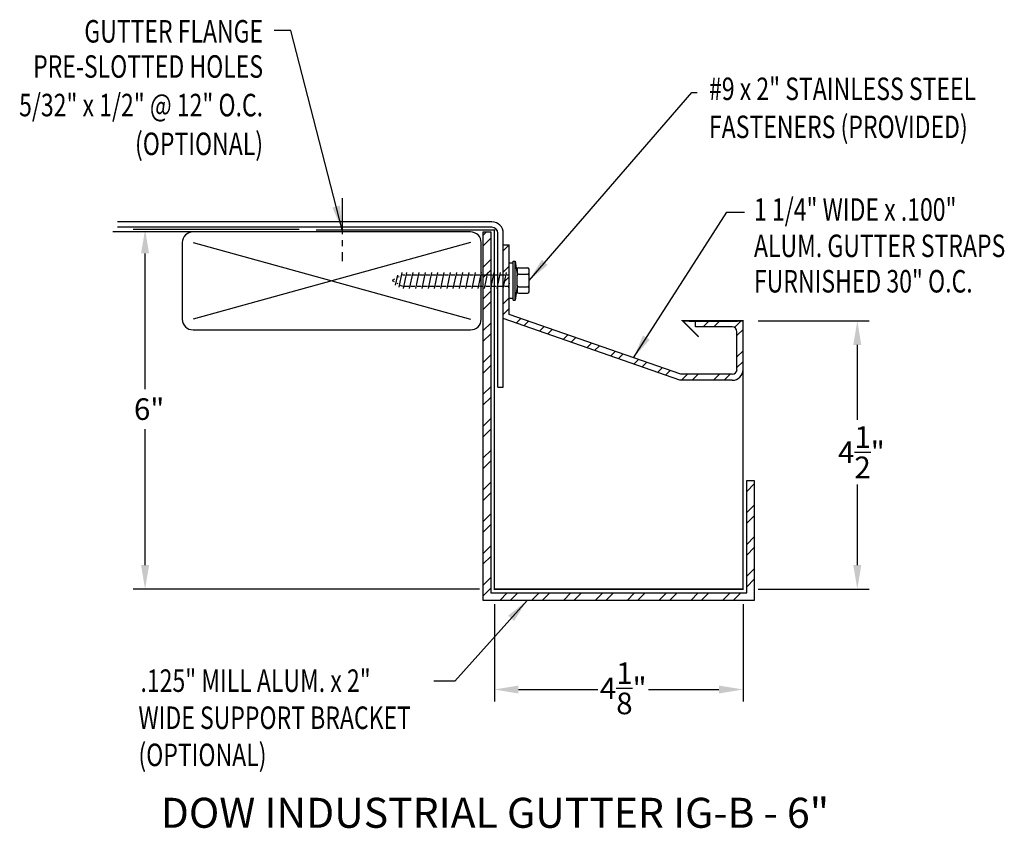
# Model space of a CAD drawing. Extents: x 41.8 to 58.2, y 16.1 to 29.6.
import ezdxf
from ezdxf.enums import TextEntityAlignment as Align

# ---------------------------------------------------------------- set-up
doc = ezdxf.new("R2010")
doc.units = 0
doc.header["$LTSCALE"] = 0.8
doc.header["$MEASUREMENT"] = 0
doc.linetypes.add('CENTER2', pattern=[1.125, 0.75, -0.125, 0.125, -0.125])
doc.layers.get('0').update_dxf_attribs({"linetype": 'CONTINUOUS'})
for name, color, linetype in [('ADPDETAIL1', 7, 'CONTINUOUS'), ('ADPDETAIL2', 7, 'CONTINUOUS'), ('ADPDETAIL3', 7, 'CONTINUOUS'), ('ADPDIM', 7, 'CONTINUOUS'), ('ADPTEXT', 7, 'CONTINUOUS'), ('BORDER', 2, 'CONTINUOUS'), ('CK_LEVEL_1', 7, 'CONTINUOUS'), ('NOTES_DIMS', 7, 'CONTINUOUS')]:
    doc.layers.add(name, color=color, linetype=linetype)
doc.styles.add('ADPROMANS', font='ROMANS.SHX')
doc.styles.add('STYLE1', font='dim.shx', dxfattribs={"width": 0.75, "height": 0.36})
doc.dimstyles.new('ADPARCH', dxfattribs={"dimscale": 4, "dimtxt": 0.375, "dimasz": 0.1, "dimexe": 0.05, "dimexo": 0.0625, "dimgap": 0.125, "dimtad": 1, "dimdec": 4, "dimzin": 3, "dimtxsty": 'STYLE1', "dimcen": 0.1875, "dimclrd": 256, "dimclre": 256, "dimclrt": 256, "dimazin": 3, "dimtfac": 1, "dimtdec": 4, "dimtofl": 0, "dimtmove": 0, "dimatfit": 3, "dimtolj": 1, "dimtzin": 3})

# ---------------------------------------------------------------- blocks, each defined once
blk = doc.blocks.new('C6F')
at = {"layer": 'ADPDETAIL1', "const_width": 0.025}
blk.add_lwpolyline([(-0.014, 0), (-3, 0)], dxfattribs=at)
at = {"layer": 'ADPTEXT', "linetype": 'CENTER2'}
blk.add_line((-2.562, 0.534), (-2.562, -0.52), dxfattribs=at)
at = {"layer": 'ADPTEXT', "style": 'STYLE1', "width": 0.75}
for s, p in [('GUTTER FLANGE', (-3.88, 3.126)), ('PRE-SLOTTED HOLES', (-3.88, 2.539)), ('5/32" x 1/2" @ 12" O.C.', (-3.88, 1.896)), ('(OPTIONAL)', (-3.88, 1.25))]:
    blk.add_text(s, height=0.375, dxfattribs=at).set_placement(p, align=Align.RIGHT)
at = {"layer": 'ADPTEXT'}
blk.add_leader([(-2.562, 0.004), (-3.418, 3.325), (-3.696, 3.325)], dimstyle='ADPARCH', override={"dimgap": 0.125, "dimtad": 0}, dxfattribs=at)
blk = doc.blocks.new('B6C')
at = {"layer": 'ADPTEXT'}
h = blk.add_hatch(dxfattribs=at)
h.set_pattern_fill('ANSI32', color=256, style=0)
h.set_pattern_definition([(45, (-58.08012, -21.5959), (-0.265165, 0.265165), []), (45, (-57.90335, -21.5959), (-0.265165, 0.265165), [])])
h.paths.add_polyline_path([(-0.062, 5.956), (-0.062, -0.062), (4.204, -0.062), (4.204, 1.812), (4.329, 1.812), (4.329, -0.188), (-0.188, -0.188), (-0.188, 5.956)])
at = {"layer": 'ADPDETAIL2'}
blk.add_lwpolyline([(-0.062, 5.956), (-0.062, -0.062), (4.204, -0.062), (4.204, 1.812), (4.329, 1.812), (4.329, -0.188), (-0.188, -0.188), (-0.188, 5.956)], close=True, dxfattribs=at)
at = {"layer": 'ADPTEXT', "style": 'STYLE1', "width": 0.75}
for s, p in [('.125" MILL ALUM. x 2"', (-5.895, -1.713)), ('WIDE SUPPORT BRACKET', (-5.929, -2.331)), ('(OPTIONAL)', (-5.929, -2.95))]:
    blk.add_text(s, height=0.375, dxfattribs=at).set_placement(p)
at = {"layer": 'ADPTEXT'}
blk.add_leader([(0.546, -0.188), (-0.661, -1.532), (-1.008, -1.532)], dimstyle='ADPARCH', override={"dimgap": 0.125, "dimtad": 0}, dxfattribs=at)

msp = doc.modelspace()

# ---------------------------------------------------------------- hatches: boundary and pattern name
at = {"layer": 'ADPTEXT'}
h = msp.add_hatch(dxfattribs=at)
h.set_pattern_fill('ANSI32', color=256, style=0)
h.paths.add_polyline_path([(53.806, 24.606), (53.015, 24.606), (53.015, 24.506), (53.626, 24.506, -0.414214), (53.706, 24.426), (53.706, 23.795, -0.414214), (53.627, 23.715), (52.769, 23.715), (49.913, 24.715), (49.913, 25.875), (49.813, 25.875), (49.813, 24.644), (52.752, 23.615), (53.627, 23.615, 0.414214), (53.806, 23.795)])

# ---------------------------------------------------------------- linework, layer by layer
at = {"ltscale": 0.0005}
for p, q in [((52.752, 23.615), (49.813, 24.644)), ((52.769, 23.715), (49.913, 24.715)), ((53.627, 23.715), (52.769, 23.715)), ((53.627, 23.615), (52.752, 23.615))]:
    msp.add_line(p, q, dxfattribs=at)
for radius in [0.18, 0.0796]:
    msp.add_arc((53.627, 23.795), radius, 270, 0)
at = {"layer": 'ADPDETAIL1', "linetype": 'CONTINUOUS', "const_width": 0.025}
msp.add_lwpolyline([(53.067, 24.34), (52.801, 24.606), (53.806, 24.606), (53.806, 20.134), (49.665, 20.134), (49.665, 26.132)], dxfattribs=at)
at = {"layer": 'ADPDETAIL3'}
for p, q in [((49.979, 24.954), (49.979, 25.604)), ((49.979, 25.604), (50.011, 25.604)), ((50.011, 24.954), (50.011, 25.604)), ((50.011, 25.604), (50.044, 25.375)), ((49.913, 24.987), (49.913, 25.571)), ((49.913, 25.571), (49.979, 25.571)), ((50.044, 25.466), (50.044, 25.411)), ((50.07, 25.492), (50.216, 25.492)), ((50.242, 25.092), (50.242, 25.466)), ((48.002, 25.3), (47.965, 25.279)), ((47.965, 25.279), (47.998, 25.26)), ((48.049, 25.369), (48.013, 25.201)), ((48.077, 25.343), (48.058, 25.333)), ((48.123, 25.411), (48.071, 25.168)), ((48.132, 25.375), (48.175, 25.375)), ((48.2, 25.411), (48.144, 25.147)), ((48.209, 25.375), (48.279, 25.375)), ((48.304, 25.411), (48.248, 25.147)), ((48.313, 25.375), (48.383, 25.375)), ((48.408, 25.411), (48.352, 25.147)), ((48.417, 25.375), (48.487, 25.375)), ((48.512, 25.411), (48.456, 25.147)), ((48.521, 25.375), (48.591, 25.375)), ((48.616, 25.411), (48.56, 25.147)), ((48.625, 25.375), (48.695, 25.375)), ((48.72, 25.411), (48.664, 25.147)), ((48.729, 25.375), (48.799, 25.375)), ((48.824, 25.411), (48.768, 25.147)), ((48.833, 25.375), (48.903, 25.375)), ((48.928, 25.411), (48.872, 25.147)), ((48.937, 25.375), (49.007, 25.375)), ((49.032, 25.411), (48.975, 25.147)), ((49.041, 25.375), (49.111, 25.375)), ((49.136, 25.411), (49.079, 25.147)), ((49.145, 25.375), (49.215, 25.375)), ((49.239, 25.411), (49.183, 25.147)), ((49.249, 25.375), (49.319, 25.375)), ((49.343, 25.411), (49.287, 25.147)), ((49.353, 25.375), (49.423, 25.375)), ((49.447, 25.411), (49.391, 25.147)), ((49.457, 25.375), (49.527, 25.375)), ((49.551, 25.411), (49.495, 25.147)), ((49.561, 25.375), (49.631, 25.375)), ((49.655, 25.411), (49.599, 25.147)), ((49.665, 25.375), (49.735, 25.375)), ((49.759, 25.411), (49.703, 25.147)), ((49.769, 25.375), (49.839, 25.375)), ((49.863, 25.411), (49.807, 25.147)), ((49.873, 25.375), (49.913, 25.375)), ((50.044, 25.411), (50.044, 25.359)), ((50.044, 25.183), (50.044, 25.375)), ((50.07, 25.385), (50.216, 25.385)), ((48.038, 25.237), (48.056, 25.227)), ((48.096, 25.203), (48.134, 25.183)), ((48.168, 25.183), (48.238, 25.183)), ((48.272, 25.183), (48.342, 25.183)), ((48.376, 25.183), (48.446, 25.183)), ((48.48, 25.183), (48.55, 25.183)), ((48.584, 25.183), (48.654, 25.183)), ((48.688, 25.183), (48.758, 25.183)), ((48.792, 25.183), (48.862, 25.183)), ((48.896, 25.183), (48.966, 25.183)), ((49, 25.183), (49.07, 25.183)), ((49.104, 25.183), (49.174, 25.183)), ((49.208, 25.183), (49.278, 25.183)), ((49.312, 25.183), (49.382, 25.183)), ((49.416, 25.183), (49.486, 25.183)), ((49.52, 25.183), (49.59, 25.183)), ((49.624, 25.183), (49.694, 25.183)), ((49.728, 25.183), (49.798, 25.183)), ((49.832, 25.183), (49.902, 25.183)), ((49.913, 25.237), (49.902, 25.183)), ((49.911, 25.147), (49.902, 25.183)), ((50.044, 25.183), (50.011, 24.954)), ((50.044, 25.183), (50.044, 25.147)), ((50.044, 25.147), (50.044, 25.092)), ((50.07, 25.173), (50.216, 25.173)), ((49.913, 24.987), (49.979, 24.987)), ((49.979, 24.954), (50.011, 24.954)), ((50.07, 25.066), (50.216, 25.066))]:
    msp.add_line(p, q, dxfattribs=at)
for centre, start, end in [((50.07, 25.466), 90, 180), ((50.216, 25.466), 0, 90), ((50.07, 25.411), 180, 270), ((50.07, 25.359), 90, 180), ((50.216, 25.411), 270, 0), ((50.216, 25.359), 0, 90), ((50.07, 25.199), 180, 270), ((50.07, 25.147), 90, 180), ((50.07, 25.092), 180, 270), ((50.216, 25.199), 270, 0), ((50.216, 25.147), 0, 90), ((50.216, 25.092), 270, 0)]:
    msp.add_arc(centre, 0.026, start, end, dxfattribs=at)
at = {"layer": 'ADPDIM'}
for p, q in [((46.415, 26.132), (43.647, 26.132)), ((43.847, 23.469), (43.847, 25.732)), ((54.056, 24.606), (55.91, 24.606)), ((55.71, 24.206), (55.71, 22.956)), ((43.847, 20.534), (43.847, 22.801)), ((55.71, 21.876), (55.71, 20.534)), ((49.415, 20.134), (43.647, 20.134)), ((54.056, 20.134), (55.91, 20.134)), ((49.665, 19.884), (49.665, 18.261)), ((53.806, 19.884), (53.806, 18.261)), ((50.065, 18.461), (51.389, 18.461)), ((52.233, 18.461), (53.406, 18.461))]:
    msp.add_line(p, q, dxfattribs=at)
for points in [[(43.78, 25.732), (43.913, 25.732), (43.847, 26.132)], [(55.643, 24.206), (55.776, 24.206), (55.71, 24.606)], [(43.78, 20.534), (43.913, 20.534), (43.847, 20.134)], [(55.643, 20.534), (55.776, 20.534), (55.71, 20.134)], [(50.065, 18.527), (50.065, 18.394), (49.665, 18.461)], [(53.406, 18.527), (53.406, 18.394), (53.806, 18.461)]]:
    msp.add_solid(points, dxfattribs=at)
at = {"layer": 'BORDER', "color": 7, "linetype": 'CONTINUOUS'}
for p, q in [((49.624, 26.255), (43.388, 26.255)), ((49.267, 26.09), (43.307, 26.09)), ((49.624, 26.166), (43.388, 26.166)), ((49.724, 23.502), (49.724, 26.066)), ((49.813, 23.502), (49.813, 26.066)), ((44.467, 25.912), (44.467, 24.634)), ((49.267, 25.912), (44.645, 24.634)), ((44.645, 25.912), (49.267, 24.634)), ((49.445, 24.634), (49.445, 25.912)), ((44.645, 24.456), (49.267, 24.456)), ((49.724, 23.502), (49.813, 23.502))]:
    msp.add_line(p, q, dxfattribs=at)
at = {"layer": 'BORDER', "color": 11, "linetype": 'CONTINUOUS'}
msp.add_line((53.716, 24.597), (52.912, 24.597), dxfattribs=at)
at = {"layer": 'BORDER', "color": 7, "linetype": 'CONTINUOUS'}
for centre, radius, start, end in [((49.624, 26.066), 0.189, 0, 90), ((44.645, 25.912), 0.178, 90, 180), ((49.267, 25.912), 0.178, 0, 90), ((49.624, 26.066), 0.1, 0, 90), ((44.645, 24.634), 0.178, 180, 270), ((49.267, 24.634), 0.178, 270, 0)]:
    msp.add_arc(centre, radius, start, end, dxfattribs=at)
at = {"layer": 'CK_LEVEL_1', "linetype": 'CONTINUOUS'}
for p, q in [((49.813, 25.875), (49.913, 25.875)), ((53.015, 24.506), (53.015, 24.606))]:
    msp.add_line(p, q, dxfattribs=at)
at = {"layer": 'NOTES_DIMS', "linetype": 'CONTINUOUS'}
for p, q in [((49.813, 24.644), (49.813, 25.875)), ((49.913, 24.715), (49.913, 25.875)), ((53.806, 24.606), (53.015, 24.606)), ((53.806, 23.795), (53.806, 24.606)), ((53.626, 24.506), (53.015, 24.506)), ((53.706, 23.795), (53.706, 24.426))]:
    msp.add_line(p, q, dxfattribs=at)
msp.add_arc((53.626, 24.426), 0.08, 0, 90, dxfattribs=at)

# ---------------------------------------------------------------- block references
at = {"layer": 'ADPTEXT'}
for name, p in [('C6F', (49.692, 26.12)), ('B6C', (49.665, 20.134))]:
    msp.add_blockref(name, p, dxfattribs=at)

# ---------------------------------------------------------------- texts
at = {"layer": 'ADPDIM', "char_height": 0.36, "attachment_point": 5, "style": 'STYLE1'}
for s, insert in [('\\A1;6"', (43.914, 23.135)), ('\\A1;4{\\H1.000000x;\\S1/2;}"', (55.778, 22.416)), ('\\A1;4{\\H1.000000x;\\S1/8;}"', (51.811, 18.481))]:
    msp.add_mtext(s, dxfattribs=dict(at, insert=insert))
at = {"layer": 'ADPTEXT', "style": 'STYLE1', "width": 0.75}
for s, p in [('#9 x 2" STAINLESS STEEL', (53.24, 28.287)), ('FASTENERS (PROVIDED)', (53.24, 27.653)), ('1 1/4" WIDE x .100"', (53.989, 26.275)), ('ALUM. GUTTER STRAPS', (53.989, 25.67)), ('FURNISHED 30" O.C.', (53.989, 25.079))]:
    msp.add_text(s, height=0.375, dxfattribs=at).set_placement(p)
at = {"layer": 'ADPTEXT', "style": 'ADPROMANS'}
msp.add_text('DOW INDUSTRIAL GUTTER IG-B - 6"', height=0.5, dxfattribs=at).set_placement((49.674, 16.156), align=Align.CENTER)

# ---------------------------------------------------------------- leaders
at = {"layer": 'ADPTEXT'}
for points in [[(50.242, 25.279), (52.956, 28.413), (53.041, 28.413)], [(51.98, 23.991), (53.539, 26.419), (53.829, 26.419)]]:
    msp.add_leader(points, dimstyle='ADPARCH', override={"dimgap": 0.125, "dimtad": 0}, dxfattribs=at)

doc.saveas('drawing.dxf')
